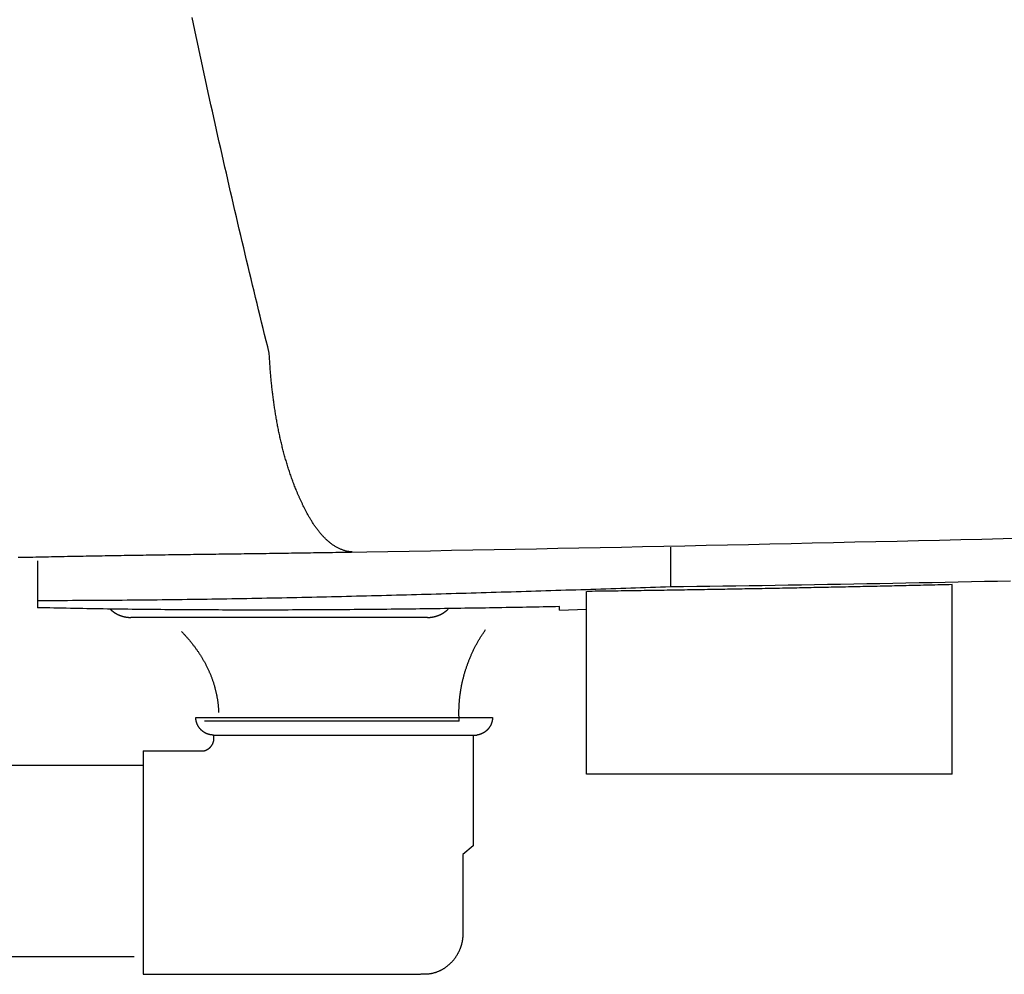
# Model space of a CAD drawing. Extents: x -1.4 to 70.6, y -0.1 to 27.4.
# Drawn here: x 7.2 to 16.6, y 4.5 to 13.7 of the extents above; entities that cross this region are included whole.
import ezdxf

# ---------------------------------------------------------------- set-up
doc = ezdxf.new("R2010")
doc.units = 0
doc.layers.get('0').update_dxf_attribs({"linetype": 'CONTINUOUS'})
doc.layers.add('LAYER_1', color=160, linetype='CONTINUOUS')

# ---------------------------------------------------------------- blocks, each defined once
blk = doc.blocks.new('1165SDE')
at = {"layer": 'LAYER_1', "color": 7}
for p, q in [((13.4265, 8.6161), (13.4265, 8.2357)), ((7.3645, 8.4847), (7.3645, 8.0373)), ((16.1228, 6.4434), (16.1228, 8.2584)), ((12.6224, 6.4434), (12.6224, 8.1931)), ((12.3639, 8.0129), (12.3639, 8.0475)), ((12.3639, 8.0129), (12.6224, 8.0222)), ((11.0988, 7.9441), (8.2589, 7.9441)), ((8.8804, 6.9871), (11.7225, 6.9871)), ((11.4029, 6.952), (8.9645, 6.952)), ((9.049, 6.8184), (9.049, 6.8002)), ((9.049, 6.8184), (11.5716, 6.8184)), ((11.5378, 6.8184), (11.5378, 5.758)), ((8.3763, 6.6662), (8.3763, 4.5307)), ((8.3763, 6.6662), (8.9134, 6.6662)), ((3.2791, 6.5312), (8.3763, 6.5312)), ((16.1228, 6.4434), (12.6224, 6.4434)), ((3.2791, 4.6985), (8.2918, 4.6985)), ((8.3763, 4.5307), (11.0334, 4.5307))]:
    blk.add_line(p, q, dxfattribs=at)
blk.add_lwpolyline([(11.5378, 5.758), (11.4371, 5.6741), (11.4371, 4.9346)], dxfattribs=at)
for points in [[(9.5839, 10.4737, 0), (9.5692, 10.533, 0), (9.5545, 10.5922, 0), (9.5399, 10.6515, 0), (9.5253, 10.7108, 0), (9.5107, 10.77, 0), (9.4962, 10.8293, 0), (9.4817, 10.8886, 0), (9.4673, 10.9479, 0), (9.4529, 11.0072, 0), (9.4385, 11.0666, 0), (9.4242, 11.1259, 0), (9.4099, 11.1852, 0), (9.3957, 11.2446, 0), (9.3815, 11.3039, 0), (9.3673, 11.3633, 0), (9.3532, 11.4227, 0), (9.3391, 11.4821, 0), (9.325, 11.5415, 0), (9.311, 11.6009, 0), (9.2971, 11.6603, 0), (9.2831, 11.7197, 0), (9.2692, 11.7791, 0), (9.2554, 11.8385, 0), (9.2416, 11.898, 0), (9.2278, 11.9574, 0), (9.2141, 12.0169, 0), (9.2004, 12.0764, 0), (9.1867, 12.1358, 0), (9.1731, 12.1953, 0), (9.1595, 12.2548, 0), (9.146, 12.3143, 0), (9.1325, 12.3738, 0), (9.1191, 12.4333, 0), (9.1057, 12.4929, 0), (9.0923, 12.5524, 0), (9.079, 12.612, 0), (9.0657, 12.6715, 0), (9.0524, 12.7311, 0), (9.0392, 12.7906, 0), (9.026, 12.8502, 0), (9.0129, 12.9098, 0), (8.9998, 12.9694, 0), (8.9868, 13.029, 0), (8.9738, 13.0886, 0), (8.9608, 13.1483, 0), (8.9479, 13.2079, 0), (8.935, 13.2675, 0), (8.9221, 13.3272, 0), (8.9093, 13.3868, 0), (8.8965, 13.4465, 0), (8.8838, 13.5062, 0), (8.8711, 13.5658, 0), (8.8585, 13.6255, 0), (8.8459, 13.6852, 0)], [(10.382, 8.5704, 0), (10.3747, 8.5709, 0), (10.3674, 8.5715, 0), (10.3602, 8.5723, 0), (10.3531, 8.5733, 0), (10.346, 8.5744, 0), (10.339, 8.5756, 0), (10.332, 8.577, 0), (10.325, 8.5786, 0), (10.3181, 8.5802, 0), (10.3113, 8.5821, 0), (10.3045, 8.584, 0), (10.2978, 8.5861, 0), (10.2911, 8.5883, 0), (10.2844, 8.5907, 0), (10.2778, 8.5931, 0), (10.2713, 8.5957, 0), (10.2648, 8.5985, 0), (10.2583, 8.6013, 0), (10.2519, 8.6043, 0), (10.2456, 8.6074, 0), (10.2393, 8.6106, 0), (10.233, 8.6139, 0), (10.2268, 8.6174, 0), (10.2207, 8.6209, 0), (10.2145, 8.6246, 0), (10.2085, 8.6283, 0), (10.2025, 8.6322, 0), (10.1965, 8.6362, 0), (10.1906, 8.6403, 0), (10.1847, 8.6445, 0), (10.1789, 8.6487, 0), (10.1731, 8.6531, 0), (10.1674, 8.6576, 0), (10.1617, 8.6621, 0), (10.156, 8.6668, 0), (10.1504, 8.6715, 0), (10.1449, 8.6763, 0), (10.1394, 8.6813, 0), (10.1339, 8.6862, 0), (10.1285, 8.6913, 0), (10.1232, 8.6965, 0), (10.1178, 8.7017, 0), (10.1126, 8.707, 0), (10.1073, 8.7124, 0), (10.1021, 8.7178, 0), (10.097, 8.7233, 0), (10.0919, 8.7289, 0), (10.0869, 8.7346, 0), (10.0819, 8.7403, 0), (10.0769, 8.746, 0), (10.072, 8.7519, 0), (10.0671, 8.7577, 0), (10.0623, 8.7637, 0), (10.0575, 8.7697, 0), (10.0528, 8.7757, 0), (10.0481, 8.7818, 0), (10.0434, 8.788, 0), (10.0388, 8.7941, 0), (10.0342, 8.8004, 0), (10.0297, 8.8066, 0), (10.0252, 8.813, 0), (10.0208, 8.8193, 0), (10.0164, 8.8257, 0), (10.0121, 8.8321, 0), (10.0078, 8.8386, 0), (10.0035, 8.845, 0), (9.9993, 8.8515, 0), (9.9951, 8.8581, 0), (9.9909, 8.8646, 0), (9.9869, 8.8712, 0), (9.9828, 8.8778, 0), (9.9788, 8.8844, 0), (9.9748, 8.8911, 0), (9.9709, 8.8977, 0), (9.967, 8.9044, 0), (9.9631, 8.9111, 0), (9.9593, 8.9177, 0), (9.9556, 8.9244, 0), (9.9518, 8.9311, 0), (9.9481, 8.9378, 0), (9.9445, 8.9445, 0), (9.9409, 8.9512, 0), (9.9373, 8.9579, 0), (9.9338, 8.9646, 0), (9.9303, 8.9713, 0), (9.9269, 8.9779, 0), (9.9235, 8.9846, 0), (9.9201, 8.9912, 0), (9.9168, 8.9979, 0), (9.9135, 9.0045, 0), (9.9102, 9.0111, 0), (9.907, 9.0177, 0), (9.9038, 9.0242, 0), (9.9007, 9.0307, 0), (9.8976, 9.0372, 0), (9.8946, 9.0437, 0), (9.8915, 9.0502, 0), (9.8886, 9.0566, 0), (9.8856, 9.063, 0), (9.8827, 9.0693, 0), (9.8798, 9.0756, 0), (9.877, 9.0819, 0), (9.8742, 9.0881, 0), (9.8715, 9.0943, 0), (9.8688, 9.1004, 0), (9.8661, 9.1065, 0), (9.8634, 9.1125, 0), (9.8608, 9.1185, 0), (9.8583, 9.1244, 0), (9.8557, 9.1303, 0), (9.8532, 9.1361, 0), (9.8497, 9.1447, 0), (9.845, 9.156, 0), (9.8404, 9.1674, 0), (9.8358, 9.1787, 0), (9.8313, 9.1901, 0), (9.8269, 9.2015, 0), (9.8225, 9.213, 0), (9.8181, 9.2244, 0), (9.8138, 9.2359, 0), (9.8095, 9.2474, 0), (9.8053, 9.2589, 0), (9.8012, 9.2704, 0), (9.7971, 9.282, 0), (9.793, 9.2935, 0), (9.789, 9.3051, 0), (9.785, 9.3167, 0), (9.7811, 9.3283, 0), (9.7772, 9.3399, 0), (9.7734, 9.3516, 0), (9.7696, 9.3632, 0), (9.7659, 9.3749, 0), (9.7622, 9.3866, 0), (9.7585, 9.3983, 0), (9.7549, 9.41, 0), (9.7514, 9.4218, 0), (9.7478, 9.4335, 0), (9.7444, 9.4453, 0), (9.7409, 9.457, 0), (9.7376, 9.4688, 0), (9.7342, 9.4806, 0), (9.7309, 9.4924, 0), (9.7277, 9.5043, 0), (9.7245, 9.5161, 0), (9.7213, 9.528, 0), (9.7182, 9.5398, 0), (9.7151, 9.5517, 0), (9.712, 9.5636, 0), (9.709, 9.5755, 0), (9.7061, 9.5874, 0), (9.7032, 9.5993, 0), (9.7003, 9.6113, 0), (9.6974, 9.6232, 0), (9.6947, 9.6352, 0), (9.6919, 9.6472, 0), (9.6892, 9.6591, 0), (9.6865, 9.6711, 0), (9.6839, 9.6831, 0), (9.6813, 9.6951, 0), (9.6787, 9.7072, 0), (9.6762, 9.7192, 0), (9.6737, 9.7312, 0), (9.6713, 9.7433, 0), (9.6688, 9.7553, 0), (9.6665, 9.7674, 0), (9.6641, 9.7794, 0), (9.6618, 9.7915, 0), (9.6596, 9.8036, 0), (9.6573, 9.8157, 0), (9.6552, 9.8278, 0), (9.653, 9.8399, 0), (9.6509, 9.852, 0), (9.6488, 9.8641, 0), (9.6468, 9.8763, 0), (9.6448, 9.8884, 0), (9.6428, 9.9005, 0), (9.6408, 9.9127, 0), (9.6389, 9.9248, 0), (9.637, 9.937, 0), (9.6352, 9.9491, 0), (9.6334, 9.9613, 0), (9.6316, 9.9735, 0), (9.6299, 9.9856, 0), (9.6281, 9.9978, 0), (9.6265, 10.01, 0), (9.6248, 10.0222, 0), (9.6232, 10.0344, 0), (9.6216, 10.0466, 0), (9.6201, 10.0588, 0), (9.6185, 10.071, 0), (9.6171, 10.0832, 0), (9.6156, 10.0954, 0), (9.6142, 10.1076, 0), (9.6128, 10.1198, 0), (9.6114, 10.132, 0), (9.61, 10.1442, 0), (9.6087, 10.1564, 0), (9.6074, 10.1686, 0), (9.6062, 10.1809, 0), (9.605, 10.1931, 0), (9.6037, 10.2053, 0), (9.6026, 10.2175, 0), (9.6014, 10.2297, 0), (9.6003, 10.2419, 0), (9.5992, 10.2541, 0), (9.5982, 10.2664, 0), (9.5971, 10.2786, 0), (9.5961, 10.2908, 0), (9.5951, 10.303, 0), (9.5942, 10.3152, 0), (9.5932, 10.3274, 0), (9.5923, 10.3396, 0), (9.5914, 10.3518, 0), (9.5906, 10.364, 0), (9.5897, 10.3762, 0), (9.5889, 10.3884, 0), (9.5881, 10.4006, 0), (9.5874, 10.4128, 0), (9.5866, 10.425, 0), (9.5859, 10.4372, 0), (9.5852, 10.4494, 0), (9.5846, 10.4615, 0), (9.5839, 10.4737, 0)], [(7.1791, 8.5196, 0), (7.1993, 8.5201, 0), (7.2194, 8.5205, 0), (7.2396, 8.5209, 0), (7.2597, 8.5213, 0), (7.2798, 8.5217, 0), (7.3, 8.5221, 0), (7.3201, 8.5224, 0), (7.3487, 8.523, 0), (7.3789, 8.5237, 0), (7.4091, 8.5244, 0), (7.4393, 8.525, 0), (7.4695, 8.5257, 0), (7.4998, 8.5263, 0), (7.53, 8.5269, 0), (7.5602, 8.5275, 0), (7.5904, 8.5282, 0), (7.6207, 8.5288, 0), (7.6509, 8.5294, 0), (7.6811, 8.5299, 0), (7.7113, 8.5305, 0), (7.7416, 8.5311, 0), (7.7718, 8.5317, 0), (7.802, 8.5322, 0), (7.8322, 8.5328, 0), (7.8625, 8.5333, 0), (7.8927, 8.5338, 0), (7.9229, 8.5344, 0), (7.9531, 8.5349, 0), (7.9834, 8.5354, 0), (8.0136, 8.5359, 0), (8.0438, 8.5365, 0), (8.074, 8.5369, 0), (8.1043, 8.5374, 0), (8.1345, 8.5379, 0), (8.1647, 8.5384, 0), (8.195, 8.5389, 0), (8.2252, 8.5394, 0), (8.2554, 8.5399, 0), (8.2857, 8.5403, 0), (8.3159, 8.5408, 0), (8.3461, 8.5412, 0), (8.3763, 8.5417, 0), (8.4066, 8.5421, 0), (8.4368, 8.5426, 0), (8.467, 8.543, 0), (8.4972, 8.5435, 0), (8.5275, 8.5439, 0), (8.5577, 8.5443, 0), (8.5879, 8.5448, 0), (8.6182, 8.5452, 0), (8.6484, 8.5456, 0), (8.6786, 8.546, 0), (8.7089, 8.5465, 0), (8.7391, 8.5469, 0), (8.7693, 8.5473, 0), (8.7996, 8.5477, 0), (8.8298, 8.5481, 0), (8.86, 8.5485, 0), (8.8903, 8.5489, 0), (8.9205, 8.5493, 0), (8.9507, 8.5497, 0), (8.981, 8.5501, 0), (9.0112, 8.5505, 0), (9.0414, 8.5509, 0), (9.0717, 8.5513, 0), (9.1019, 8.5518, 0), (9.1321, 8.5521, 0), (9.1624, 8.5526, 0), (9.1926, 8.5529, 0), (9.2228, 8.5534, 0), (9.2531, 8.5538, 0), (9.2833, 8.5541, 0), (9.3135, 8.5546, 0), (9.3438, 8.5549, 0), (9.374, 8.5554, 0), (9.4043, 8.5558, 0), (9.4345, 8.5562, 0), (9.4647, 8.5566, 0), (9.495, 8.557, 0), (9.5252, 8.5574, 0), (9.5554, 8.5578, 0), (9.5857, 8.5582, 0), (9.6159, 8.5586, 0), (9.6462, 8.5591, 0), (9.6764, 8.5595, 0), (9.7066, 8.5599, 0), (9.7369, 8.5603, 0), (9.7671, 8.5608, 0), (9.7973, 8.5612, 0), (9.8276, 8.5616, 0), (9.8578, 8.5621, 0), (9.8881, 8.5625, 0), (9.9183, 8.563, 0), (9.9485, 8.5634, 0), (9.9788, 8.5639, 0), (10.009, 8.5643, 0), (10.0393, 8.5648, 0), (10.0695, 8.5653, 0), (10.0997, 8.5657, 0), (10.13, 8.5662, 0), (10.1602, 8.5667, 0), (10.1905, 8.5672, 0), (10.2207, 8.5677, 0), (10.2509, 8.5682, 0), (10.2812, 8.5687, 0), (10.3114, 8.5692, 0), (10.3417, 8.5697, 0), (10.3719, 8.5702, 0), (10.5174, 8.5727, 0), (10.7206, 8.5762, 0), (10.9238, 8.5798, 0), (11.127, 8.5834, 0), (11.3301, 8.5871, 0), (11.5333, 8.5909, 0), (11.7365, 8.5946, 0), (11.9396, 8.5985, 0), (12.1428, 8.6024, 0), (12.346, 8.6063, 0), (12.5491, 8.6103, 0), (12.7523, 8.6143, 0), (12.9555, 8.6184, 0), (13.1586, 8.6225, 0), (13.3618, 8.6267, 0), (13.5649, 8.6309, 0), (13.7681, 8.6352, 0), (13.9712, 8.6395, 0), (14.1744, 8.6439, 0), (14.3776, 8.6483, 0), (14.5807, 8.6527, 0), (14.7839, 8.6572, 0), (14.987, 8.6618, 0), (15.1902, 8.6664, 0), (15.3933, 8.671, 0), (15.5964, 8.6757, 0), (15.7996, 8.6804, 0), (16.0027, 8.6851, 0), (16.2059, 8.6899, 0), (16.409, 8.6948, 0), (16.6122, 8.6996, 0), (16.8153, 8.7045, 0)], [(16.6832, 8.2921, 0), (16.558, 8.2894, 0), (16.4327, 8.2868, 0), (16.3075, 8.2842, 0), (16.1822, 8.2816, 0), (16.057, 8.2791, 0), (15.9317, 8.2766, 0), (15.8065, 8.2742, 0), (15.6812, 8.2718, 0), (15.5559, 8.2694, 0), (15.4307, 8.2671, 0), (15.3054, 8.2648, 0), (15.1802, 8.2625, 0), (15.0549, 8.2603, 0), (14.9297, 8.2582, 0), (14.8044, 8.256, 0), (14.6791, 8.254, 0), (14.5539, 8.2519, 0), (14.4286, 8.2499, 0), (14.3034, 8.248, 0), (14.1781, 8.2461, 0), (14.0528, 8.2442, 0), (13.9276, 8.2424, 0), (13.8023, 8.2407, 0), (13.677, 8.239, 0), (13.5518, 8.2373, 0), (13.4265, 8.2357, 0)], [(13.4265, 8.2357, 0), (13.3788, 8.2342, 0), (13.3311, 8.2327, 0), (13.2834, 8.2311, 0), (13.2357, 8.2296, 0), (13.1879, 8.2281, 0), (13.1402, 8.2266, 0), (13.0925, 8.2251, 0), (13.0448, 8.2235, 0), (12.9971, 8.222, 0), (12.9494, 8.2205, 0), (12.9016, 8.219, 0), (12.8539, 8.2174, 0), (12.8062, 8.2159, 0), (12.7585, 8.2144, 0), (12.7108, 8.2129, 0), (12.663, 8.2114, 0), (12.6153, 8.2099, 0), (12.5676, 8.2084, 0), (12.5199, 8.2069, 0), (12.4722, 8.2054, 0), (12.4244, 8.2039, 0), (12.3767, 8.2024, 0), (12.329, 8.2009, 0), (12.2813, 8.1994, 0), (12.2336, 8.1979, 0), (12.1858, 8.1964, 0), (12.1381, 8.195, 0), (12.0904, 8.1935, 0), (12.0427, 8.192, 0), (11.9949, 8.1906, 0), (11.9472, 8.1891, 0), (11.8995, 8.1877, 0), (11.8518, 8.1862, 0), (11.804, 8.1848, 0), (11.7563, 8.1834, 0), (11.7086, 8.1819, 0), (11.6609, 8.1805, 0), (11.6131, 8.1791, 0), (11.5654, 8.1777, 0), (11.5177, 8.1763, 0), (11.47, 8.1749, 0), (11.4222, 8.1735, 0), (11.3745, 8.1721, 0), (11.3268, 8.1707, 0), (11.279, 8.1694, 0), (11.2313, 8.168, 0), (11.1836, 8.1667, 0), (11.1359, 8.1654, 0), (11.0881, 8.164, 0), (11.0404, 8.1627, 0), (10.9927, 8.1614, 0), (10.9449, 8.1601, 0), (10.8972, 8.1588, 0), (10.8495, 8.1575, 0), (10.8017, 8.1562, 0), (10.754, 8.155, 0), (10.7063, 8.1537, 0), (10.6586, 8.1525, 0), (10.6108, 8.1513, 0), (10.5631, 8.1501, 0), (10.5154, 8.1488, 0), (10.4676, 8.1477, 0), (10.4199, 8.1465, 0), (10.3722, 8.1453, 0), (10.3244, 8.1441, 0), (10.2767, 8.143, 0), (10.2289, 8.1419, 0), (10.1812, 8.1407, 0), (10.1335, 8.1396, 0), (10.0857, 8.1385, 0), (10.038, 8.1374, 0), (9.9903, 8.1364, 0), (9.9425, 8.1353, 0), (9.8948, 8.1343, 0), (9.8471, 8.1333, 0), (9.7993, 8.1322, 0), (9.7516, 8.1312, 0), (9.7038, 8.1303, 0), (9.6561, 8.1293, 0), (9.6084, 8.1283, 0), (9.5606, 8.1274, 0), (9.5129, 8.1265, 0), (9.4652, 8.1256, 0), (9.4174, 8.1247, 0), (9.3697, 8.1238, 0), (9.3219, 8.1229, 0), (9.2742, 8.1221, 0), (9.2265, 8.1213, 0), (9.1787, 8.1205, 0), (9.131, 8.1197, 0), (9.0832, 8.1189, 0), (9.0355, 8.1181, 0), (8.9878, 8.1174, 0), (8.94, 8.1167, 0), (8.8923, 8.116, 0), (8.8445, 8.1153, 0), (8.7968, 8.1146, 0), (8.7491, 8.114, 0), (8.7013, 8.1134, 0), (8.6536, 8.1127, 0), (8.6059, 8.1121, 0), (8.5581, 8.1116, 0), (8.5104, 8.111, 0), (8.4626, 8.1105, 0), (8.4149, 8.11, 0), (8.3671, 8.1095, 0), (8.3194, 8.109, 0), (8.2717, 8.1086, 0), (8.2239, 8.1082, 0), (8.1762, 8.1078, 0), (8.1284, 8.1074, 0), (8.0807, 8.107, 0), (8.0329, 8.1067, 0), (7.9852, 8.1064, 0), (7.9375, 8.1061, 0), (7.8897, 8.1058, 0), (7.842, 8.1055, 0), (7.7942, 8.1053, 0), (7.7465, 8.1051, 0), (7.6987, 8.1049, 0), (7.651, 8.1048, 0), (7.6033, 8.1046, 0), (7.5555, 8.1045, 0), (7.5078, 8.1044, 0), (7.46, 8.1044, 0), (7.4123, 8.1043, 0), (7.3645, 8.1043, 0)], [(16.1228, 8.2584, 0), (16.0953, 8.2577, 0), (16.0677, 8.257, 0), (16.0401, 8.2564, 0), (16.0126, 8.2558, 0), (15.985, 8.2551, 0), (15.9575, 8.2545, 0), (15.9299, 8.2538, 0), (15.9024, 8.2532, 0), (15.8748, 8.2526, 0), (15.8473, 8.2519, 0), (15.8197, 8.2513, 0), (15.7922, 8.2507, 0), (15.7646, 8.25, 0), (15.737, 8.2494, 0), (15.7095, 8.2488, 0), (15.6819, 8.2482, 0), (15.6544, 8.2475, 0), (15.6268, 8.2469, 0), (15.5993, 8.2463, 0), (15.5717, 8.2457, 0), (15.5442, 8.2451, 0), (15.5166, 8.2445, 0), (15.4891, 8.2439, 0), (15.4615, 8.2432, 0), (15.4339, 8.2426, 0), (15.4064, 8.242, 0), (15.3788, 8.2414, 0), (15.3513, 8.2408, 0), (15.3237, 8.2402, 0), (15.2962, 8.2396, 0), (15.2686, 8.2391, 0), (15.2411, 8.2385, 0), (15.2135, 8.2379, 0), (15.186, 8.2373, 0), (15.1584, 8.2367, 0), (15.1308, 8.2361, 0), (15.1033, 8.2355, 0), (15.0757, 8.2349, 0), (15.0482, 8.2344, 0), (15.0206, 8.2338, 0), (14.9931, 8.2332, 0), (14.9655, 8.2326, 0), (14.938, 8.2321, 0), (14.9104, 8.2315, 0), (14.8828, 8.2309, 0), (14.8553, 8.2304, 0), (14.8277, 8.2298, 0), (14.8002, 8.2293, 0), (14.7726, 8.2287, 0), (14.7451, 8.2281, 0), (14.7175, 8.2276, 0), (14.69, 8.2271, 0), (14.6624, 8.2265, 0), (14.6348, 8.226, 0), (14.6073, 8.2254, 0), (14.5797, 8.2249, 0), (14.5522, 8.2243, 0), (14.5246, 8.2238, 0), (14.4971, 8.2233, 0), (14.4695, 8.2227, 0), (14.4419, 8.2222, 0), (14.4144, 8.2217, 0), (14.3868, 8.2212, 0), (14.3593, 8.2206, 0), (14.3317, 8.2201, 0), (14.3041, 8.2196, 0), (14.2766, 8.2191, 0), (14.249, 8.2186, 0), (14.2215, 8.2181, 0), (14.1939, 8.2176, 0), (14.1663, 8.2171, 0), (14.1388, 8.2165, 0), (14.1112, 8.216, 0), (14.0837, 8.2156, 0), (14.0561, 8.2151, 0), (14.0285, 8.2146, 0), (14.001, 8.2141, 0), (13.9734, 8.2136, 0), (13.9458, 8.2131, 0), (13.9183, 8.2126, 0), (13.8907, 8.2121, 0), (13.8632, 8.2117, 0), (13.8356, 8.2112, 0), (13.808, 8.2107, 0), (13.7805, 8.2103, 0), (13.7529, 8.2098, 0), (13.7253, 8.2093, 0), (13.6978, 8.2089, 0), (13.6702, 8.2084, 0), (13.6426, 8.208, 0), (13.6151, 8.2075, 0), (13.5875, 8.2071, 0), (13.5599, 8.2066, 0), (13.5324, 8.2061, 0), (13.5048, 8.2057, 0), (13.4772, 8.2053, 0), (13.4497, 8.2048, 0), (13.4221, 8.2044, 0), (13.3945, 8.204, 0), (13.367, 8.2035, 0), (13.3394, 8.2031, 0), (13.3118, 8.2027, 0), (13.2842, 8.2023, 0), (13.2567, 8.2019, 0), (13.2291, 8.2014, 0), (13.2015, 8.201, 0), (13.174, 8.2006, 0), (13.1464, 8.2002, 0), (13.1188, 8.1998, 0), (13.0912, 8.1994, 0), (13.0637, 8.199, 0), (13.0361, 8.1986, 0), (13.0085, 8.1982, 0), (12.9809, 8.1979, 0), (12.9534, 8.1975, 0), (12.9258, 8.1971, 0), (12.8982, 8.1967, 0), (12.8706, 8.1963, 0), (12.8431, 8.196, 0), (12.8155, 8.1956, 0), (12.7879, 8.1952, 0), (12.7603, 8.1949, 0), (12.7328, 8.1945, 0), (12.7052, 8.1942, 0), (12.6776, 8.1938, 0), (12.65, 8.1935, 0), (12.6224, 8.1931, 0)], [(12.3639, 8.0475, 0), (12.3245, 8.0467, 0), (12.2851, 8.0459, 0), (12.2457, 8.0452, 0), (12.2064, 8.0444, 0), (12.167, 8.0437, 0), (12.1276, 8.0429, 0), (12.0882, 8.0422, 0), (12.0488, 8.0414, 0), (12.0095, 8.0407, 0), (11.9701, 8.04, 0), (11.9307, 8.0393, 0), (11.8914, 8.0386, 0), (11.852, 8.0379, 0), (11.8126, 8.0372, 0), (11.7732, 8.0366, 0), (11.7339, 8.0359, 0), (11.6945, 8.0352, 0), (11.6551, 8.0346, 0), (11.6158, 8.0339, 0), (11.5764, 8.0333, 0), (11.537, 8.0327, 0), (11.4977, 8.0321, 0), (11.4583, 8.0315, 0), (11.4189, 8.0309, 0), (11.3796, 8.0303, 0), (11.3402, 8.0297, 0), (11.3009, 8.0291, 0), (11.2615, 8.0286, 0), (11.2221, 8.028, 0), (11.1828, 8.0275, 0), (11.1434, 8.0269, 0), (11.1041, 8.0264, 0), (11.0647, 8.0259, 0), (11.0253, 8.0254, 0), (10.986, 8.0249, 0), (10.9466, 8.0245, 0), (10.9073, 8.024, 0), (10.8679, 8.0235, 0), (10.8285, 8.0231, 0), (10.7892, 8.0227, 0), (10.7498, 8.0222, 0), (10.7105, 8.0218, 0), (10.6711, 8.0214, 0), (10.6318, 8.021, 0), (10.5924, 8.0206, 0), (10.5531, 8.0203, 0), (10.5137, 8.0199, 0), (10.4743, 8.0196, 0), (10.435, 8.0192, 0), (10.3956, 8.0189, 0), (10.3563, 8.0186, 0), (10.3169, 8.0183, 0), (10.2776, 8.018, 0), (10.2382, 8.0177, 0), (10.1989, 8.0175, 0), (10.1595, 8.0172, 0), (10.1202, 8.017, 0), (10.0808, 8.0168, 0), (10.0415, 8.0166, 0), (10.0021, 8.0164, 0), (9.9627, 8.0162, 0), (9.9234, 8.016, 0), (9.8841, 8.0159, 0), (9.8447, 8.0157, 0), (9.8053, 8.0156, 0), (9.766, 8.0154, 0), (9.7266, 8.0153, 0), (9.6873, 8.0152, 0), (9.6479, 8.0152, 0), (9.6086, 8.0151, 0), (9.5692, 8.0151, 0), (9.5299, 8.015, 0), (9.4905, 8.015, 0), (9.4512, 8.015, 0), (9.4118, 8.015, 0), (9.3724, 8.015, 0), (9.3331, 8.015, 0), (9.2937, 8.0151, 0), (9.2544, 8.0151, 0), (9.215, 8.0152, 0), (9.1756, 8.0153, 0), (9.1363, 8.0154, 0), (9.0969, 8.0155, 0), (9.0576, 8.0157, 0), (9.0182, 8.0158, 0), (8.9789, 8.016, 0), (8.9395, 8.0162, 0), (8.9001, 8.0164, 0), (8.8608, 8.0166, 0), (8.8214, 8.0168, 0), (8.7821, 8.0171, 0), (8.7427, 8.0173, 0), (8.7033, 8.0176, 0), (8.664, 8.0179, 0), (8.6246, 8.0182, 0), (8.5852, 8.0185, 0), (8.5459, 8.0189, 0), (8.5065, 8.0192, 0), (8.4671, 8.0196, 0), (8.4278, 8.02, 0), (8.3884, 8.0204, 0), (8.349, 8.0208, 0), (8.3097, 8.0213, 0), (8.2703, 8.0218, 0), (8.2309, 8.0222, 0), (8.1915, 8.0227, 0), (8.1522, 8.0232, 0), (8.1128, 8.0238, 0), (8.0734, 8.0243, 0), (8.0341, 8.0249, 0), (7.9947, 8.0255, 0), (7.9553, 8.0261, 0), (7.9159, 8.0267, 0), (7.8765, 8.0273, 0), (7.8372, 8.028, 0), (7.7978, 8.0287, 0), (7.7584, 8.0293, 0), (7.719, 8.03, 0), (7.6796, 8.0308, 0), (7.6402, 8.0315, 0), (7.6009, 8.0323, 0), (7.5615, 8.0331, 0), (7.5221, 8.0339, 0), (7.4827, 8.0347, 0), (7.4433, 8.0356, 0), (7.4039, 8.0364, 0), (7.3645, 8.0373, 0)], [(8.0594, 8.0244, 0), (8.0607, 8.0232, 0), (8.062, 8.022, 0), (8.0633, 8.0208, 0), (8.0645, 8.0196, 0), (8.0658, 8.0184, 0), (8.0671, 8.0173, 0), (8.0685, 8.0161, 0), (8.0698, 8.015, 0), (8.0711, 8.0138, 0), (8.0724, 8.0127, 0), (8.0738, 8.0116, 0), (8.0751, 8.0104, 0), (8.0765, 8.0093, 0), (8.0778, 8.0082, 0), (8.0792, 8.0071, 0), (8.0805, 8.0061, 0), (8.0819, 8.005, 0), (8.0833, 8.0039, 0), (8.0847, 8.0029, 0), (8.0861, 8.0018, 0), (8.0875, 8.0008, 0), (8.0889, 7.9997, 0), (8.0903, 7.9987, 0), (8.0917, 7.9977, 0), (8.0931, 7.9967, 0), (8.0945, 7.9957, 0), (8.096, 7.9947, 0), (8.0974, 7.9937, 0), (8.0988, 7.9928, 0), (8.1003, 7.9918, 0), (8.1017, 7.9909, 0), (8.1032, 7.9899, 0), (8.1046, 7.989, 0), (8.1061, 7.9881, 0), (8.1076, 7.9871, 0), (8.1091, 7.9862, 0), (8.1105, 7.9853, 0), (8.112, 7.9844, 0), (8.1135, 7.9836, 0), (8.115, 7.9827, 0), (8.1165, 7.9818, 0), (8.118, 7.981, 0), (8.1196, 7.9802, 0), (8.1211, 7.9793, 0), (8.1226, 7.9785, 0), (8.1241, 7.9777, 0), (8.1256, 7.9769, 0), (8.1272, 7.9761, 0), (8.1287, 7.9753, 0), (8.1303, 7.9745, 0), (8.1318, 7.9737, 0), (8.1334, 7.973, 0), (8.1349, 7.9722, 0), (8.1365, 7.9715, 0), (8.138, 7.9708, 0), (8.1396, 7.97, 0), (8.1412, 7.9693, 0), (8.1428, 7.9686, 0), (8.1443, 7.968, 0), (8.1459, 7.9673, 0), (8.1475, 7.9666, 0), (8.1491, 7.9659, 0), (8.1507, 7.9653, 0), (8.1523, 7.9646, 0), (8.1539, 7.964, 0), (8.1555, 7.9634, 0), (8.1571, 7.9627, 0), (8.1588, 7.9621, 0), (8.1604, 7.9615, 0), (8.162, 7.961, 0), (8.1636, 7.9604, 0), (8.1653, 7.9598, 0), (8.1669, 7.9593, 0), (8.1685, 7.9587, 0), (8.1702, 7.9582, 0), (8.1718, 7.9576, 0), (8.1735, 7.9571, 0), (8.1751, 7.9566, 0), (8.1768, 7.9561, 0), (8.1784, 7.9556, 0), (8.1801, 7.9551, 0), (8.1817, 7.9547, 0), (8.1834, 7.9542, 0), (8.1851, 7.9538, 0), (8.1868, 7.9533, 0), (8.1884, 7.9529, 0), (8.1901, 7.9525, 0), (8.1918, 7.9521, 0), (8.1935, 7.9517, 0), (8.1951, 7.9513, 0), (8.1968, 7.9509, 0), (8.1985, 7.9505, 0), (8.2002, 7.9502, 0), (8.2019, 7.9498, 0), (8.2036, 7.9495, 0), (8.2053, 7.9492, 0), (8.207, 7.9488, 0), (8.2087, 7.9485, 0), (8.2104, 7.9482, 0), (8.2121, 7.9479, 0), (8.2139, 7.9477, 0), (8.2156, 7.9474, 0), (8.2173, 7.9471, 0), (8.219, 7.9469, 0), (8.2207, 7.9466, 0), (8.2224, 7.9464, 0), (8.2242, 7.9462, 0), (8.2259, 7.946, 0), (8.2276, 7.9458, 0), (8.2293, 7.9456, 0), (8.2311, 7.9455, 0), (8.2328, 7.9453, 0), (8.2345, 7.9451, 0), (8.2363, 7.945, 0), (8.238, 7.9448, 0), (8.2397, 7.9447, 0), (8.2415, 7.9446, 0), (8.2432, 7.9445, 0), (8.245, 7.9444, 0), (8.2467, 7.9444, 0), (8.2485, 7.9443, 0), (8.2502, 7.9442, 0), (8.2519, 7.9442, 0), (8.2537, 7.9441, 0), (8.2554, 7.9441, 0), (8.2572, 7.9441, 0), (8.2589, 7.9441, 0)], [(11.0988, 7.9441, 0), (11.1006, 7.9441, 0), (11.1023, 7.9441, 0), (11.1041, 7.9441, 0), (11.1058, 7.9442, 0), (11.1076, 7.9442, 0), (11.1093, 7.9443, 0), (11.1111, 7.9444, 0), (11.1128, 7.9444, 0), (11.1146, 7.9445, 0), (11.1163, 7.9446, 0), (11.118, 7.9447, 0), (11.1198, 7.9448, 0), (11.1215, 7.945, 0), (11.1232, 7.9451, 0), (11.125, 7.9453, 0), (11.1267, 7.9455, 0), (11.1284, 7.9456, 0), (11.1302, 7.9458, 0), (11.1319, 7.946, 0), (11.1336, 7.9462, 0), (11.1353, 7.9464, 0), (11.1371, 7.9466, 0), (11.1388, 7.9469, 0), (11.1405, 7.9471, 0), (11.1422, 7.9474, 0), (11.1439, 7.9477, 0), (11.1456, 7.9479, 0), (11.1473, 7.9482, 0), (11.149, 7.9485, 0), (11.1508, 7.9488, 0), (11.1525, 7.9492, 0), (11.1542, 7.9495, 0), (11.1559, 7.9498, 0), (11.1575, 7.9502, 0), (11.1592, 7.9505, 0), (11.1609, 7.9509, 0), (11.1626, 7.9513, 0), (11.1643, 7.9517, 0), (11.166, 7.9521, 0), (11.1677, 7.9525, 0), (11.1693, 7.9529, 0), (11.171, 7.9533, 0), (11.1727, 7.9538, 0), (11.1744, 7.9542, 0), (11.176, 7.9547, 0), (11.1777, 7.9551, 0), (11.1793, 7.9556, 0), (11.181, 7.9561, 0), (11.1827, 7.9566, 0), (11.1843, 7.9571, 0), (11.186, 7.9576, 0), (11.1876, 7.9582, 0), (11.1892, 7.9587, 0), (11.1909, 7.9593, 0), (11.1925, 7.9598, 0), (11.1941, 7.9604, 0), (11.1958, 7.961, 0), (11.1974, 7.9615, 0), (11.199, 7.9621, 0), (11.2006, 7.9627, 0), (11.2022, 7.9634, 0), (11.2038, 7.964, 0), (11.2055, 7.9646, 0), (11.2071, 7.9653, 0), (11.2087, 7.9659, 0), (11.2102, 7.9666, 0), (11.2118, 7.9673, 0), (11.2134, 7.968, 0), (11.215, 7.9686, 0), (11.2166, 7.9693, 0), (11.2182, 7.97, 0), (11.2197, 7.9708, 0), (11.2213, 7.9715, 0), (11.2229, 7.9722, 0), (11.2244, 7.973, 0), (11.226, 7.9737, 0), (11.2275, 7.9745, 0), (11.2291, 7.9753, 0), (11.2306, 7.9761, 0), (11.2321, 7.9769, 0), (11.2337, 7.9777, 0), (11.2352, 7.9785, 0), (11.2367, 7.9793, 0), (11.2382, 7.9802, 0), (11.2397, 7.981, 0), (11.2412, 7.9818, 0), (11.2427, 7.9827, 0), (11.2442, 7.9836, 0), (11.2457, 7.9844, 0), (11.2472, 7.9853, 0), (11.2487, 7.9862, 0), (11.2502, 7.9871, 0), (11.2517, 7.9881, 0), (11.2531, 7.989, 0), (11.2546, 7.9899, 0), (11.256, 7.9909, 0), (11.2575, 7.9918, 0), (11.2589, 7.9928, 0), (11.2604, 7.9937, 0), (11.2618, 7.9947, 0), (11.2632, 7.9957, 0), (11.2647, 7.9967, 0), (11.2661, 7.9977, 0), (11.2675, 7.9987, 0), (11.2689, 7.9997, 0), (11.2703, 8.0008, 0), (11.2717, 8.0018, 0), (11.2731, 8.0029, 0), (11.2745, 8.0039, 0), (11.2759, 8.005, 0), (11.2772, 8.0061, 0), (11.2786, 8.0071, 0), (11.28, 8.0082, 0), (11.2813, 8.0093, 0), (11.2827, 8.0104, 0), (11.284, 8.0116, 0), (11.2853, 8.0127, 0), (11.2867, 8.0138, 0), (11.288, 8.015, 0), (11.2893, 8.0161, 0), (11.2906, 8.0173, 0), (11.2919, 8.0184, 0), (11.2932, 8.0196, 0), (11.2945, 8.0208, 0), (11.2958, 8.022, 0), (11.2971, 8.0232, 0), (11.2984, 8.0244, 0)], [(11.4029, 6.952, 0), (11.4025, 6.9593, 0), (11.4021, 6.9666, 0), (11.4017, 6.974, 0), (11.4014, 6.9813, 0), (11.4012, 6.9886, 0), (11.4009, 6.9959, 0), (11.4007, 7.0032, 0), (11.4006, 7.0105, 0), (11.4005, 7.0178, 0), (11.4004, 7.0252, 0), (11.4004, 7.0325, 0), (11.4004, 7.0398, 0), (11.4005, 7.0471, 0), (11.4006, 7.0544, 0), (11.4007, 7.0617, 0), (11.4009, 7.069, 0), (11.4012, 7.0763, 0), (11.4014, 7.0836, 0), (11.4017, 7.0909, 0), (11.4021, 7.0982, 0), (11.4025, 7.1055, 0), (11.4029, 7.1128, 0), (11.4033, 7.1201, 0), (11.4038, 7.1274, 0), (11.4044, 7.1347, 0), (11.405, 7.142, 0), (11.4056, 7.1493, 0), (11.4063, 7.1566, 0), (11.407, 7.1638, 0), (11.4077, 7.1711, 0), (11.4085, 7.1784, 0), (11.4093, 7.1856, 0), (11.4102, 7.1929, 0), (11.4111, 7.2001, 0), (11.412, 7.2074, 0), (11.413, 7.2146, 0), (11.414, 7.2219, 0), (11.415, 7.2291, 0), (11.4161, 7.2363, 0), (11.4173, 7.2435, 0), (11.4184, 7.2508, 0), (11.4196, 7.258, 0), (11.4209, 7.2652, 0), (11.4222, 7.2724, 0), (11.4235, 7.2795, 0), (11.4249, 7.2867, 0), (11.4263, 7.2939, 0), (11.4277, 7.3011, 0), (11.4292, 7.3082, 0), (11.4307, 7.3154, 0), (11.4323, 7.3225, 0), (11.4338, 7.3296, 0), (11.4355, 7.3368, 0), (11.4371, 7.3439, 0), (11.4388, 7.351, 0), (11.4406, 7.3581, 0), (11.4424, 7.3652, 0), (11.4442, 7.3723, 0), (11.446, 7.3793, 0), (11.4479, 7.3864, 0), (11.4499, 7.3935, 0), (11.4518, 7.4005, 0), (11.4538, 7.4075, 0), (11.4559, 7.4146, 0), (11.458, 7.4216, 0), (11.4601, 7.4286, 0), (11.4622, 7.4356, 0), (11.4644, 7.4425, 0), (11.4666, 7.4495, 0), (11.4689, 7.4565, 0), (11.4712, 7.4634, 0), (11.4735, 7.4703, 0), (11.4759, 7.4773, 0), (11.4783, 7.4842, 0), (11.4807, 7.4911, 0), (11.4832, 7.498, 0), (11.4857, 7.5048, 0), (11.4883, 7.5117, 0), (11.4909, 7.5185, 0), (11.4935, 7.5254, 0), (11.4962, 7.5322, 0), (11.4989, 7.539, 0), (11.5016, 7.5458, 0), (11.5044, 7.5525, 0), (11.5072, 7.5593, 0), (11.51, 7.566, 0), (11.5129, 7.5728, 0), (11.5158, 7.5795, 0), (11.5187, 7.5862, 0), (11.5217, 7.5929, 0), (11.5247, 7.5995, 0), (11.5278, 7.6062, 0), (11.5309, 7.6128, 0), (11.534, 7.6195, 0), (11.5371, 7.6261, 0), (11.5403, 7.6327, 0), (11.5436, 7.6392, 0), (11.5468, 7.6458, 0), (11.5501, 7.6523, 0), (11.5534, 7.6589, 0), (11.5568, 7.6654, 0), (11.5602, 7.6719, 0), (11.5636, 7.6783, 0), (11.5671, 7.6848, 0), (11.5706, 7.6912, 0), (11.5741, 7.6976, 0), (11.5777, 7.704, 0), (11.5813, 7.7104, 0), (11.5849, 7.7168, 0), (11.5886, 7.7231, 0), (11.5923, 7.7294, 0), (11.596, 7.7357, 0), (11.5998, 7.742, 0), (11.6036, 7.7483, 0), (11.6075, 7.7545, 0), (11.6113, 7.7607, 0), (11.6152, 7.7669, 0), (11.6192, 7.7731, 0), (11.6232, 7.7793, 0), (11.6272, 7.7854, 0), (11.6312, 7.7915, 0), (11.6353, 7.7976, 0), (11.6394, 7.8037, 0), (11.6435, 7.8098, 0), (11.6477, 7.8158, 0), (11.6519, 7.8218, 0), (11.6561, 7.8278, 0)], [(8.7439, 7.8091, 0), (8.7487, 7.8041, 0), (8.7536, 7.7991, 0), (8.7584, 7.794, 0), (8.7632, 7.7889, 0), (8.768, 7.7838, 0), (8.7728, 7.7787, 0), (8.7775, 7.7736, 0), (8.7822, 7.7684, 0), (8.7868, 7.7633, 0), (8.7915, 7.7581, 0), (8.7961, 7.7529, 0), (8.8007, 7.7476, 0), (8.8052, 7.7424, 0), (8.8097, 7.7371, 0), (8.8142, 7.7319, 0), (8.8187, 7.7266, 0), (8.8231, 7.7213, 0), (8.8275, 7.716, 0), (8.8319, 7.7106, 0), (8.8363, 7.7053, 0), (8.8406, 7.6999, 0), (8.8449, 7.6945, 0), (8.8491, 7.6891, 0), (8.8534, 7.6836, 0), (8.8576, 7.6782, 0), (8.8617, 7.6727, 0), (8.8659, 7.6673, 0), (8.87, 7.6618, 0), (8.874, 7.6563, 0), (8.8781, 7.6507, 0), (8.8821, 7.6452, 0), (8.8861, 7.6396, 0), (8.89, 7.634, 0), (8.894, 7.6284, 0), (8.8978, 7.6228, 0), (8.9017, 7.6172, 0), (8.9055, 7.6116, 0), (8.9093, 7.6059, 0), (8.9131, 7.6002, 0), (8.9168, 7.5945, 0), (8.9205, 7.5888, 0), (8.9241, 7.5831, 0), (8.9278, 7.5773, 0), (8.9314, 7.5716, 0), (8.9349, 7.5658, 0), (8.9385, 7.56, 0), (8.942, 7.5541, 0), (8.9454, 7.5483, 0), (8.9488, 7.5425, 0), (8.9522, 7.5366, 0), (8.9556, 7.5307, 0), (8.9589, 7.5248, 0), (8.9622, 7.5189, 0), (8.9655, 7.513, 0), (8.9687, 7.507, 0), (8.9719, 7.5011, 0), (8.975, 7.4951, 0), (8.9781, 7.4891, 0), (8.9812, 7.4831, 0), (8.9843, 7.477, 0), (8.9873, 7.471, 0), (8.9902, 7.4649, 0), (8.9932, 7.4588, 0), (8.9961, 7.4527, 0), (8.9989, 7.4466, 0), (9.0018, 7.4405, 0), (9.0046, 7.4343, 0), (9.0073, 7.4281, 0), (9.01, 7.422, 0), (9.0127, 7.4158, 0), (9.0153, 7.4096, 0), (9.018, 7.4033, 0), (9.0205, 7.3971, 0), (9.0231, 7.3908, 0), (9.0256, 7.3845, 0), (9.028, 7.3782, 0), (9.0304, 7.3719, 0), (9.0328, 7.3656, 0), (9.0351, 7.3592, 0), (9.0374, 7.3529, 0), (9.0397, 7.3465, 0), (9.0419, 7.3401, 0), (9.0441, 7.3337, 0), (9.0463, 7.3273, 0), (9.0484, 7.3208, 0), (9.0504, 7.3144, 0), (9.0525, 7.3079, 0), (9.0545, 7.3014, 0), (9.0564, 7.2949, 0), (9.0583, 7.2883, 0), (9.0602, 7.2818, 0), (9.062, 7.2752, 0), (9.0638, 7.2687, 0), (9.0655, 7.2621, 0), (9.0672, 7.2555, 0), (9.0689, 7.2488, 0), (9.0705, 7.2422, 0), (9.0721, 7.2355, 0), (9.0737, 7.2289, 0), (9.0752, 7.2222, 0), (9.0766, 7.2155, 0), (9.078, 7.2087, 0), (9.0794, 7.202, 0), (9.0807, 7.1952, 0), (9.082, 7.1885, 0), (9.0833, 7.1817, 0), (9.0845, 7.1749, 0), (9.0856, 7.1681, 0), (9.0868, 7.1612, 0), (9.0878, 7.1544, 0), (9.0889, 7.1475, 0), (9.0899, 7.1406, 0), (9.0908, 7.1337, 0), (9.0917, 7.1268, 0), (9.0926, 7.1199, 0), (9.0934, 7.1129, 0), (9.0942, 7.106, 0), (9.0949, 7.099, 0), (9.0956, 7.092, 0), (9.0962, 7.085, 0), (9.0968, 7.078, 0), (9.0974, 7.0709, 0), (9.0978, 7.0639, 0), (9.0983, 7.0568, 0), (9.0987, 7.0497, 0), (9.0991, 7.0426, 0), (9.0994, 7.0355, 0)], [(9.049, 6.8184, 0), (9.0468, 6.8185, 0), (9.0447, 6.8185, 0), (9.0425, 6.8186, 0), (9.0404, 6.8188, 0), (9.0382, 6.8189, 0), (9.0361, 6.8191, 0), (9.0339, 6.8193, 0), (9.0318, 6.8195, 0), (9.0297, 6.8198, 0), (9.0276, 6.8201, 0), (9.0255, 6.8204, 0), (9.0234, 6.8207, 0), (9.0213, 6.8211, 0), (9.0192, 6.8215, 0), (9.0172, 6.8219, 0), (9.0151, 6.8223, 0), (9.0131, 6.8228, 0), (9.011, 6.8232, 0), (9.009, 6.8238, 0), (9.007, 6.8243, 0), (9.005, 6.8248, 0), (9.003, 6.8254, 0), (9.001, 6.826, 0), (8.999, 6.8266, 0), (8.997, 6.8273, 0), (8.9951, 6.828, 0), (8.9931, 6.8287, 0), (8.9912, 6.8294, 0), (8.9893, 6.8301, 0), (8.9874, 6.8309, 0), (8.9855, 6.8317, 0), (8.9836, 6.8325, 0), (8.9817, 6.8333, 0), (8.9798, 6.8342, 0), (8.978, 6.835, 0), (8.9761, 6.8359, 0), (8.9743, 6.8369, 0), (8.9725, 6.8378, 0), (8.9707, 6.8388, 0), (8.9689, 6.8397, 0), (8.9671, 6.8407, 0), (8.9653, 6.8418, 0), (8.9636, 6.8428, 0), (8.9619, 6.8438, 0), (8.9601, 6.8449, 0), (8.9584, 6.846, 0), (8.9567, 6.8472, 0), (8.955, 6.8483, 0), (8.9534, 6.8495, 0), (8.9517, 6.8506, 0), (8.9501, 6.8518, 0), (8.9485, 6.8531, 0), (8.9468, 6.8543, 0), (8.9453, 6.8556, 0), (8.9437, 6.8568, 0), (8.9421, 6.8581, 0), (8.9406, 6.8594, 0), (8.939, 6.8608, 0), (8.9375, 6.8621, 0), (8.936, 6.8635, 0), (8.9345, 6.8648, 0), (8.9331, 6.8662, 0), (8.9316, 6.8677, 0), (8.9302, 6.8691, 0), (8.9288, 6.8705, 0), (8.9274, 6.872, 0), (8.926, 6.8735, 0), (8.9246, 6.875, 0), (8.9233, 6.8765, 0), (8.922, 6.878, 0), (8.9206, 6.8796, 0), (8.9193, 6.8811, 0), (8.9181, 6.8827, 0), (8.9168, 6.8843, 0), (8.9156, 6.8859, 0), (8.9143, 6.8875, 0), (8.9131, 6.8891, 0), (8.9119, 6.8908, 0), (8.9108, 6.8925, 0), (8.9096, 6.8941, 0), (8.9085, 6.8958, 0), (8.9074, 6.8975, 0), (8.9063, 6.8993, 0), (8.9053, 6.901, 0), (8.9042, 6.9028, 0), (8.9032, 6.9045, 0), (8.9022, 6.9063, 0), (8.9012, 6.9081, 0), (8.9002, 6.9099, 0), (8.8993, 6.9117, 0), (8.8984, 6.9135, 0), (8.8974, 6.9154, 0), (8.8966, 6.9172, 0), (8.8957, 6.9191, 0), (8.8949, 6.921, 0), (8.8941, 6.9228, 0), (8.8933, 6.9247, 0), (8.8925, 6.9266, 0), (8.8917, 6.9286, 0), (8.891, 6.9305, 0), (8.8903, 6.9324, 0), (8.8896, 6.9344, 0), (8.889, 6.9364, 0), (8.8883, 6.9383, 0), (8.8877, 6.9403, 0), (8.8871, 6.9423, 0), (8.8865, 6.9443, 0), (8.886, 6.9463, 0), (8.8855, 6.9483, 0), (8.885, 6.9504, 0), (8.8845, 6.9524, 0), (8.8841, 6.9545, 0), (8.8836, 6.9565, 0), (8.8832, 6.9586, 0), (8.8829, 6.9607, 0), (8.8825, 6.9628, 0), (8.8822, 6.9649, 0), (8.8819, 6.9669, 0), (8.8816, 6.9691, 0), (8.8814, 6.9712, 0), (8.8811, 6.9733, 0), (8.881, 6.9754, 0), (8.8808, 6.9776, 0), (8.8806, 6.9797, 0), (8.8805, 6.9819, 0), (8.8804, 6.984, 0), (8.8804, 6.9862, 0)], [(11.7225, 6.9871, 0), (11.7224, 6.985, 0), (11.7223, 6.983, 0), (11.7222, 6.9809, 0), (11.7221, 6.9789, 0), (11.7219, 6.9768, 0), (11.7217, 6.9748, 0), (11.7215, 6.9727, 0), (11.7213, 6.9707, 0), (11.7211, 6.9687, 0), (11.7208, 6.9667, 0), (11.7205, 6.9647, 0), (11.7202, 6.9627, 0), (11.7199, 6.9607, 0), (11.7195, 6.9587, 0), (11.7191, 6.9568, 0), (11.7188, 6.9548, 0), (11.7183, 6.9529, 0), (11.7179, 6.9509, 0), (11.7174, 6.949, 0), (11.717, 6.9471, 0), (11.7164, 6.9451, 0), (11.7159, 6.9432, 0), (11.7154, 6.9413, 0), (11.7148, 6.9394, 0), (11.7142, 6.9376, 0), (11.7136, 6.9357, 0), (11.713, 6.9338, 0), (11.7124, 6.932, 0), (11.7117, 6.9302, 0), (11.711, 6.9283, 0), (11.7103, 6.9265, 0), (11.7096, 6.9247, 0), (11.7088, 6.9229, 0), (11.7081, 6.9211, 0), (11.7073, 6.9193, 0), (11.7065, 6.9176, 0), (11.7057, 6.9158, 0), (11.7048, 6.9141, 0), (11.704, 6.9123, 0), (11.7031, 6.9106, 0), (11.7022, 6.9089, 0), (11.7013, 6.9072, 0), (11.7004, 6.9055, 0), (11.6994, 6.9039, 0), (11.6985, 6.9022, 0), (11.6975, 6.9005, 0), (11.6965, 6.8989, 0), (11.6955, 6.8973, 0), (11.6944, 6.8957, 0), (11.6934, 6.8941, 0), (11.6923, 6.8925, 0), (11.6912, 6.8909, 0), (11.6901, 6.8893, 0), (11.689, 6.8878, 0), (11.6879, 6.8863, 0), (11.6867, 6.8847, 0), (11.6856, 6.8832, 0), (11.6844, 6.8817, 0), (11.6832, 6.8802, 0), (11.6819, 6.8788, 0), (11.6807, 6.8773, 0), (11.6795, 6.8759, 0), (11.6782, 6.8745, 0), (11.6769, 6.873, 0), (11.6756, 6.8716, 0), (11.6743, 6.8703, 0), (11.673, 6.8689, 0), (11.6716, 6.8675, 0), (11.6703, 6.8662, 0), (11.6689, 6.8649, 0), (11.6675, 6.8636, 0), (11.6661, 6.8623, 0), (11.6647, 6.861, 0), (11.6633, 6.8597, 0), (11.6618, 6.8585, 0), (11.6604, 6.8572, 0), (11.6589, 6.856, 0), (11.6574, 6.8548, 0), (11.6559, 6.8536, 0), (11.6544, 6.8525, 0), (11.6529, 6.8513, 0), (11.6514, 6.8502, 0), (11.6498, 6.8491, 0), (11.6482, 6.8479, 0), (11.6467, 6.8469, 0), (11.6451, 6.8458, 0), (11.6435, 6.8447, 0), (11.6418, 6.8437, 0), (11.6402, 6.8427, 0), (11.6386, 6.8417, 0), (11.6369, 6.8407, 0), (11.6353, 6.8397, 0), (11.6336, 6.8388, 0), (11.6319, 6.8379, 0), (11.6302, 6.8369, 0), (11.6285, 6.8361, 0), (11.6267, 6.8352, 0), (11.625, 6.8343, 0), (11.6233, 6.8335, 0), (11.6215, 6.8327, 0), (11.6197, 6.8319, 0), (11.6179, 6.8311, 0), (11.6162, 6.8303, 0), (11.6144, 6.8296, 0), (11.6125, 6.8289, 0), (11.6107, 6.8281, 0), (11.6089, 6.8274, 0), (11.607, 6.8268, 0), (11.6052, 6.8261, 0), (11.6033, 6.8255, 0), (11.6014, 6.8249, 0), (11.5996, 6.8243, 0), (11.5977, 6.8238, 0), (11.5958, 6.8232, 0), (11.5939, 6.8227, 0), (11.5919, 6.8222, 0), (11.59, 6.8217, 0), (11.5881, 6.8212, 0), (11.5861, 6.8208, 0), (11.5842, 6.8204, 0), (11.5822, 6.8199, 0), (11.5802, 6.8196, 0), (11.5782, 6.8192, 0), (11.5762, 6.8189, 0), (11.5742, 6.8186, 0), (11.5722, 6.8182, 0), (11.5702, 6.818, 0)], [(9.049, 6.8002, 0), (9.0493, 6.7985, 0), (9.0496, 6.7968, 0), (9.0499, 6.7951, 0), (9.0501, 6.7934, 0), (9.0503, 6.7917, 0), (9.0504, 6.79, 0), (9.0506, 6.7883, 0), (9.0506, 6.7866, 0), (9.0507, 6.7849, 0), (9.0508, 6.7832, 0), (9.0508, 6.7814, 0), (9.0507, 6.7797, 0), (9.0507, 6.778, 0), (9.0506, 6.7763, 0), (9.0505, 6.7746, 0), (9.0503, 6.7728, 0), (9.0502, 6.7711, 0), (9.05, 6.7694, 0), (9.0497, 6.7677, 0), (9.0495, 6.766, 0), (9.0492, 6.7643, 0), (9.0489, 6.7626, 0), (9.0485, 6.7608, 0), (9.0482, 6.7591, 0), (9.0478, 6.7574, 0), (9.0474, 6.7557, 0), (9.0469, 6.754, 0), (9.0465, 6.7524, 0), (9.046, 6.7507, 0), (9.0454, 6.749, 0), (9.0449, 6.7473, 0), (9.0443, 6.7457, 0), (9.0437, 6.744, 0), (9.0431, 6.7423, 0), (9.0425, 6.7407, 0), (9.0418, 6.7391, 0), (9.0411, 6.7374, 0), (9.0404, 6.7358, 0), (9.0397, 6.7342, 0), (9.0389, 6.7326, 0), (9.0381, 6.731, 0), (9.0373, 6.7294, 0), (9.0365, 6.7278, 0), (9.0356, 6.7263, 0), (9.0348, 6.7247, 0), (9.0339, 6.7232, 0), (9.033, 6.7216, 0), (9.032, 6.7201, 0), (9.0311, 6.7186, 0), (9.0301, 6.7171, 0), (9.0291, 6.7156, 0), (9.0281, 6.7141, 0), (9.027, 6.7127, 0), (9.026, 6.7112, 0), (9.0249, 6.7098, 0), (9.0238, 6.7084, 0), (9.0227, 6.707, 0), (9.0216, 6.7056, 0), (9.0204, 6.7042, 0), (9.0193, 6.7029, 0), (9.0181, 6.7015, 0), (9.0169, 6.7002, 0), (9.0157, 6.6989, 0), (9.0144, 6.6976, 0), (9.0132, 6.6963, 0), (9.0119, 6.6951, 0), (9.0106, 6.6938, 0), (9.0093, 6.6926, 0), (9.008, 6.6914, 0), (9.0067, 6.6902, 0), (9.0053, 6.6891, 0), (9.004, 6.6879, 0), (9.0026, 6.6868, 0), (9.0012, 6.6857, 0), (8.9998, 6.6847, 0), (8.9984, 6.6836, 0), (8.9969, 6.6826, 0), (8.9955, 6.6815, 0), (8.994, 6.6806, 0), (8.9925, 6.6796, 0), (8.991, 6.6786, 0), (8.9895, 6.6777, 0), (8.988, 6.6768, 0), (8.9865, 6.676, 0), (8.985, 6.6751, 0), (8.9834, 6.6743, 0), (8.9819, 6.6735, 0), (8.9803, 6.6727, 0), (8.9787, 6.672, 0), (8.9771, 6.6712, 0), (8.9755, 6.6705, 0), (8.9739, 6.6699, 0), (8.9723, 6.6692, 0), (8.9707, 6.6686, 0), (8.969, 6.668, 0), (8.9674, 6.6675, 0), (8.9657, 6.6669, 0), (8.964, 6.6665, 0), (8.9624, 6.666, 0), (8.9607, 6.6655, 0), (8.959, 6.6651, 0), (8.9573, 6.6648, 0), (8.9556, 6.6644, 0), (8.9539, 6.6641, 0), (8.9521, 6.6638, 0), (8.9504, 6.6635, 0), (8.9487, 6.6633, 0), (8.9469, 6.6631, 0), (8.9452, 6.663, 0), (8.9434, 6.6629, 0), (8.9417, 6.6628, 0), (8.9399, 6.6627, 0), (8.9381, 6.6627, 0), (8.9364, 6.6627, 0), (8.9346, 6.6627, 0), (8.9328, 6.6628, 0), (8.931, 6.663, 0), (8.9292, 6.6631, 0), (8.9274, 6.6633, 0), (8.9256, 6.6635, 0), (8.9238, 6.6638, 0), (8.922, 6.6641, 0), (8.9202, 6.6644, 0), (8.9184, 6.6648, 0), (8.9166, 6.6652, 0), (8.9148, 6.6657, 0), (8.913, 6.6662, 0)], [(11.4371, 4.9333, 0), (11.4373, 4.9281, 0), (11.4375, 4.923, 0), (11.4376, 4.9178, 0), (11.4376, 4.9127, 0), (11.4376, 4.9075, 0), (11.4375, 4.9024, 0), (11.4373, 4.8972, 0), (11.437, 4.8921, 0), (11.4367, 4.887, 0), (11.4363, 4.8819, 0), (11.4359, 4.8768, 0), (11.4353, 4.8717, 0), (11.4347, 4.8666, 0), (11.4341, 4.8616, 0), (11.4333, 4.8565, 0), (11.4325, 4.8515, 0), (11.4317, 4.8465, 0), (11.4307, 4.8415, 0), (11.4297, 4.8365, 0), (11.4287, 4.8315, 0), (11.4275, 4.8265, 0), (11.4263, 4.8216, 0), (11.4251, 4.8167, 0), (11.4238, 4.8118, 0), (11.4224, 4.8069, 0), (11.4209, 4.802, 0), (11.4194, 4.7972, 0), (11.4178, 4.7923, 0), (11.4162, 4.7875, 0), (11.4145, 4.7828, 0), (11.4128, 4.778, 0), (11.411, 4.7733, 0), (11.4091, 4.7686, 0), (11.4072, 4.7639, 0), (11.4052, 4.7592, 0), (11.4031, 4.7546, 0), (11.401, 4.75, 0), (11.3989, 4.7454, 0), (11.3966, 4.7409, 0), (11.3944, 4.7364, 0), (11.392, 4.7319, 0), (11.3896, 4.7274, 0), (11.3872, 4.723, 0), (11.3847, 4.7186, 0), (11.3822, 4.7142, 0), (11.3796, 4.7099, 0), (11.3769, 4.7056, 0), (11.3742, 4.7014, 0), (11.3714, 4.6971, 0), (11.3686, 4.693, 0), (11.3658, 4.6888, 0), (11.3629, 4.6847, 0), (11.3599, 4.6806, 0), (11.3569, 4.6766, 0), (11.3538, 4.6726, 0), (11.3507, 4.6686, 0), (11.3476, 4.6647, 0), (11.3444, 4.6608, 0), (11.3411, 4.657, 0), (11.3378, 4.6532, 0), (11.3345, 4.6495, 0), (11.3311, 4.6458, 0), (11.3276, 4.6421, 0), (11.3242, 4.6385, 0), (11.3206, 4.6349, 0), (11.3171, 4.6314, 0), (11.3134, 4.6279, 0), (11.3098, 4.6245, 0), (11.3061, 4.6211, 0), (11.3023, 4.6178, 0), (11.2986, 4.6145, 0), (11.2947, 4.6113, 0), (11.2909, 4.6081, 0), (11.287, 4.605, 0), (11.283, 4.6019, 0), (11.279, 4.5989, 0), (11.275, 4.5959, 0), (11.2709, 4.593, 0), (11.2668, 4.5901, 0), (11.2627, 4.5873, 0), (11.2585, 4.5846, 0), (11.2543, 4.5819, 0), (11.25, 4.5793, 0), (11.2457, 4.5767, 0), (11.2414, 4.5742, 0), (11.2371, 4.5717, 0), (11.2327, 4.5693, 0), (11.2282, 4.567, 0), (11.2238, 4.5647, 0), (11.2193, 4.5625, 0), (11.2148, 4.5604, 0), (11.2102, 4.5583, 0), (11.2056, 4.5563, 0), (11.201, 4.5543, 0), (11.1963, 4.5524, 0), (11.1916, 4.5506, 0), (11.1869, 4.5489, 0), (11.1822, 4.5472, 0), (11.1774, 4.5456, 0), (11.1726, 4.544, 0), (11.1678, 4.5425, 0), (11.1629, 4.5411, 0), (11.158, 4.5398, 0), (11.1531, 4.5385, 0), (11.1482, 4.5373, 0), (11.1432, 4.5362, 0), (11.1382, 4.5352, 0), (11.1332, 4.5342, 0), (11.1282, 4.5333, 0), (11.1231, 4.5325, 0), (11.118, 4.5317, 0), (11.1129, 4.531, 0), (11.1078, 4.5305, 0), (11.1026, 4.53, 0), (11.0975, 4.5295, 0), (11.0923, 4.5292, 0), (11.087, 4.5289, 0), (11.0818, 4.5287, 0), (11.0765, 4.5286, 0), (11.0713, 4.5286, 0), (11.066, 4.5286, 0), (11.0607, 4.5287, 0), (11.0553, 4.529, 0), (11.05, 4.5293, 0), (11.0446, 4.5297, 0), (11.0392, 4.5301, 0), (11.0338, 4.5307, 0)]]:
    blk.add_polyline3d(points, dxfattribs=at)

msp = doc.modelspace()

# ---------------------------------------------------------------- block references
at = {"color": 1}
msp.add_blockref('1165SDE', (0, 0), dxfattribs=at)

doc.saveas('drawing.dxf')
